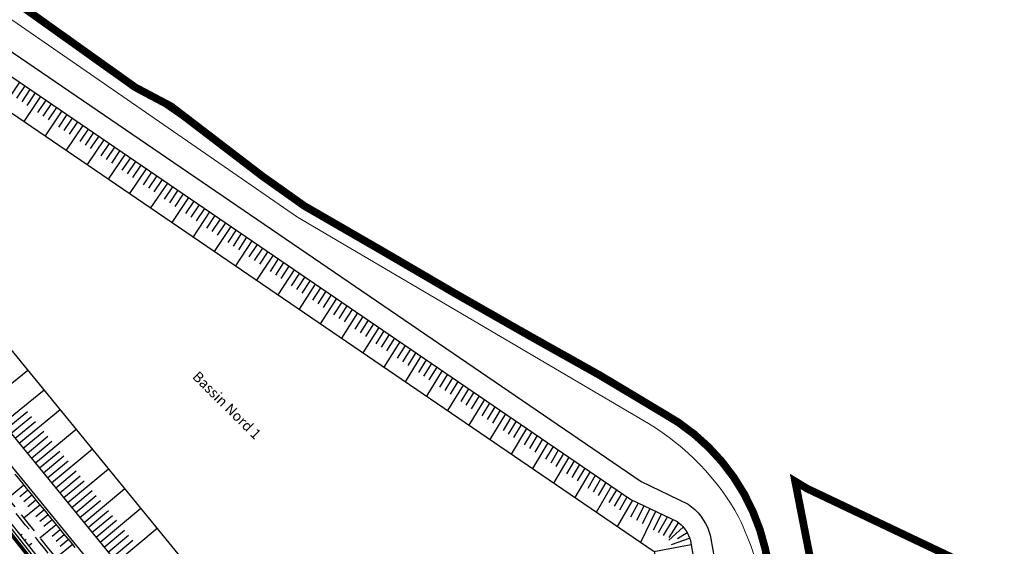
# Model space of a CAD drawing. Extents: x 689200 to 690833, y 317105 to 319242.
# Drawn here: x 690054 to 690247, y 318169 to 318272 of the extents above; entities that cross this region are included whole.
import ezdxf

# ---------------------------------------------------------------- set-up
doc = ezdxf.new("R2010")
doc.units = 0
doc.header["$LTSCALE"] = 2
doc.linetypes.add('DASH1', pattern=[0.69444, 0.34722, -0.34722])
doc.linetypes.add('DISCONTINUX2', pattern=[1.5, 1, -0.5])
for name, color, linetype, lineweight in [('-VP-FIL-CONSTRUCTION', 7, 'CONTINUOUS', 18), ('-VP-FIL-emprise MERLON', 44, 'CONTINUOUS', 30), ('-VP-FIL_Fossé Fe', 140, 'CONTINUOUS', 30), ('-VP-FIL_Fossé haut-bas', 7, 'CONTINUOUS', 30)]:
    doc.layers.add(name, color=color, linetype=linetype, lineweight=lineweight)
doc.layers.add('-VP-FIL_Entrées en terre talus', color=7, linetype='CONTINUOUS', lineweight=30, true_color=0x000000)
doc.layers.add('-VP-FIL_Peignes de talus', color=7, linetype='CONTINUOUS', true_color=0x000000)
for name, color, linetype in [('-VP-FILAIRE BASSIN', 5, 'CONTINUOUS'), ('-VP-GES-PARCELLE SUPERFICIE', 4, 'CONTINUOUS'), ('-VP-GES-PERIMETRE PARCELLAILE', 2, 'CONTINUOUS'), ('-VP-GES-PERIMETRE TF', 1, 'CONTINUOUS'), ('FILAIRE BASSIN', 7, 'CONTINUOUS')]:
    doc.layers.add(name, color=color, linetype=linetype)
doc.styles.add('Arial_Normal', font='arial.ttf', dxfattribs={"height": 5})

msp = doc.modelspace()

# ---------------------------------------------------------------- linework, layer by layer
at = {"layer": '-VP-FIL-CONSTRUCTION', "elevation": 0, "flags": 128}
for points in [[(689366.852, 318785.068), (689475.248, 318719.258), (689538.304, 318679.383), (689649.294, 318597.277), (689732.754, 318528.727), (689949.285, 318351.317), (689987.994, 318321.788, 0.0068635), (689988.622, 318321.323), (690053.509, 318274.586), (690110.085, 318235.539), (690178.562, 318195.288, -0.0023761), (690178.591, 318195.271, -0.1324692), (690197.384, 318175.754, -0.0651822), (690202.781, 318159.336), (690203.35, 318156.431), (690204.254, 318151.573)], [(689365.357, 318782.466), (689473.668, 318716.708), (689536.608, 318676.906), (689647.449, 318594.91), (689730.851, 318526.408), (689947.424, 318348.963), (689986.121, 318319.444), (689986.924, 318318.849), (690051.78, 318272.134), (690108.471, 318233.008), (690177.042, 318192.702, -0.0023758), (690177.046, 318192.7, -0.1320402), (690194.716, 318174.38, -0.0648702), (690199.835, 318158.773, 0.0014745), (690199.836, 318158.764), (690200.533, 318155.235)]]:
    msp.add_lwpolyline(points, format="xyb", dxfattribs=at)
at = {"layer": '-VP-FIL-emprise MERLON', "elevation": 0, "flags": 128}
msp.add_lwpolyline([(689922.75, 318184.54), (689986.008, 318251.442), (689989.376, 318251.317), (690096.896, 318115.098), (690107.002, 318103.272)], dxfattribs=at)
at = {"layer": '-VP-FIL_Entrées en terre talus', "elevation": 0, "flags": 128}
for points in [[(689922.387, 318184.884), (689985.8, 318251.95), (689989.64, 318251.808), (690097.282, 318115.416), (690107.308, 318103.587)], [(690102.887, 318109.581), (689989.978, 318252.205)]]:
    msp.add_lwpolyline(points, dxfattribs=at)
at = {"layer": '-VP-FIL_Fossé Fe', "linetype": 'DISCONTINUX2', "ltscale": 2, "flags": 128}
for points in [[(689921.345, 318188.69), (689922.055, 318189.42), (689923.101, 318190.495), (689924.147, 318191.57), (689926.24, 318193.72), (689928.332, 318195.87), (689930.425, 318198.02), (689932.517, 318200.17), (689933.563, 318201.245), (689934.609, 318202.32), (689936.702, 318204.47), (689938.794, 318206.62), (689940.886, 318208.77), (689942.979, 318210.92), (689944.025, 318211.995), (689945.071, 318213.07), (689947.164, 318215.22), (689949.256, 318217.37), (689951.348, 318219.52), (689953.441, 318221.67), (689954.487, 318222.745), (689955.533, 318223.82), (689957.625, 318225.97), (689959.718, 318228.12), (689961.81, 318230.27), (689963.903, 318232.42), (689964.949, 318233.495), (689965.995, 318234.57), (689968.087, 318236.721), (689970.18, 318238.871), (689972.272, 318241.021), (689974.365, 318243.171), (689975.411, 318244.246), (689976.457, 318245.321), (689978.549, 318247.471), (689980.642, 318249.621), (689982.734, 318251.771), (689984.478, 318253.563), (689991.132, 318253.303), (689992.389, 318251.747), (689993.646, 318250.191), (689994.902, 318248.635), (689995.813, 318247.507), (689996.724, 318246.379), (689997.981, 318244.823), (689999.237, 318243.267), (690000.494, 318241.711), (690001.75, 318240.155), (690003.007, 318238.599), (690004.264, 318237.043), (690005.206, 318235.876), (690006.149, 318234.709), (690007.405, 318233.153), (690008.662, 318231.597), (690009.918, 318230.041), (690011.175, 318228.485), (690012.432, 318226.929), (690013.688, 318225.373), (690014.631, 318224.206), (690015.573, 318223.039), (690016.83, 318221.483), (690018.086, 318219.927), (690019.343, 318218.371), (690020.599, 318216.815), (690021.856, 318215.259), (690023.113, 318213.703), (690024.055, 318212.536), (690024.998, 318211.369), (690026.254, 318209.813), (690027.511, 318208.257), (690028.767, 318206.701), (690030.024, 318205.145), (690031.281, 318203.589), (690032.537, 318202.033), (690033.48, 318200.866), (690034.422, 318199.699), (690035.679, 318198.143), (690036.935, 318196.587), (690038.192, 318195.031), (690039.448, 318193.475), (690040.705, 318191.919), (690041.962, 318190.363), (690042.904, 318189.196), (690043.847, 318188.029), (690045.103, 318186.473), (690046.36, 318184.917), (690047.616, 318183.361), (690048.873, 318181.805), (690050.13, 318180.249), (690051.386, 318178.693), (690052.329, 318177.526), (690053.271, 318176.359), (690054.528, 318174.803), (690055.784, 318173.247), (690057.041, 318171.691), (690058.297, 318170.135), (690059.554, 318168.579), (690060.811, 318167.023), (690061.753, 318165.856), (690062.696, 318164.689), (690063.952, 318163.133), (690065.209, 318161.577), (690066.465, 318160.021), (690067.722, 318158.465), (690068.979, 318156.909), (690070.235, 318155.353), (690071.178, 318154.186), (690072.12, 318153.019), (690073.377, 318151.464), (690074.633, 318149.908), (690075.89, 318148.352), (690077.146, 318146.796), (690078.403, 318145.24), (690079.66, 318143.684), (690080.602, 318142.517), (690081.544, 318141.35), (690082.801, 318139.794), (690084.058, 318138.238), (690085.314, 318136.682), (690086.571, 318135.126), (690087.827, 318133.57), (690089.084, 318132.014), (690090.027, 318130.847), (690090.969, 318129.68), (690092.226, 318128.124), (690093.482, 318126.568), (690094.739, 318125.012), (690095.998, 318123.452), (690097.258, 318121.893), (690098.517, 318120.333), (690099.462, 318119.163), (690100.406, 318117.994), (690101.612, 318116.501), (690101.667, 318116.434), (690102.946, 318114.882), (690104.226, 318113.329), (690104.717, 318112.744)], [(690105.038, 318111.401), (690103.766, 318112.944), (690102.485, 318114.498), (690101.204, 318116.052), (690101.15, 318116.119), (690099.943, 318117.612), (690098.999, 318118.782), (690098.054, 318119.952), (690096.794, 318121.512), (690095.534, 318123.072), (690094.274, 318124.632), (690093.018, 318126.188), (690091.761, 318127.744), (690090.505, 318129.3), (690089.562, 318130.467), (690088.62, 318131.634), (690087.363, 318133.19), (690086.106, 318134.746), (690084.85, 318136.302), (690083.593, 318137.858), (690082.337, 318139.414), (690081.08, 318140.97), (690080.138, 318142.137), (690079.195, 318143.304), (690077.939, 318144.86), (690076.682, 318146.416), (690075.425, 318147.972), (690074.169, 318149.528), (690072.912, 318151.084), (690071.656, 318152.64), (690070.713, 318153.807), (690069.771, 318154.974), (690068.514, 318156.53), (690067.257, 318158.086), (690066.001, 318159.642), (690064.744, 318161.198), (690063.488, 318162.754), (690062.231, 318164.31), (690061.289, 318165.477), (690060.346, 318166.644), (690059.09, 318168.2), (690057.833, 318169.756), (690056.576, 318171.312), (690055.32, 318172.868), (690054.063, 318174.424), (690052.807, 318175.98), (690051.864, 318177.147), (690050.922, 318178.314), (690049.665, 318179.869), (690048.408, 318181.425), (690047.152, 318182.981), (690045.895, 318184.537), (690044.639, 318186.093), (690043.382, 318187.649), (690042.44, 318188.816), (690041.497, 318189.983), (690040.241, 318191.539), (690038.984, 318193.095), (690037.727, 318194.651), (690036.471, 318196.207), (690035.214, 318197.763), (690033.958, 318199.319), (690033.015, 318200.486), (690032.073, 318201.653), (690030.816, 318203.209), (690029.559, 318204.765), (690028.303, 318206.321), (690027.046, 318207.877), (690025.79, 318209.433), (690024.533, 318210.989), (690023.591, 318212.156), (690022.648, 318213.323), (690021.392, 318214.879), (690020.135, 318216.435), (690018.878, 318217.991), (690017.622, 318219.547), (690016.365, 318221.103), (690015.109, 318222.659), (690014.166, 318223.826), (690013.224, 318224.993), (690011.967, 318226.549), (690010.71, 318228.105), (690009.454, 318229.661), (690008.197, 318231.217), (690006.941, 318232.773), (690005.684, 318234.329), (690004.742, 318235.496), (690003.799, 318236.663), (690002.543, 318238.219), (690001.286, 318239.775), (690000.029, 318241.331), (689998.773, 318242.887), (689997.516, 318244.443), (689996.26, 318245.999), (689995.349, 318247.127), (689994.438, 318248.255), (689993.181, 318249.811), (689991.924, 318251.367), (689990.668, 318252.923), (689984.904, 318253.14), (689983.16, 318251.348), (689981.068, 318249.198), (689978.975, 318247.048), (689976.883, 318244.898), (689975.837, 318243.823), (689974.791, 318242.748), (689972.698, 318240.598), (689970.606, 318238.448), (689968.514, 318236.298), (689966.421, 318234.148), (689965.375, 318233.073), (689964.329, 318231.998), (689962.236, 318229.848), (689960.144, 318227.698), (689958.052, 318225.548), (689955.959, 318223.398), (689954.913, 318222.323), (689953.867, 318221.248), (689951.775, 318219.098), (689949.682, 318216.948), (689947.59, 318214.798), (689945.497, 318212.648), (689944.451, 318211.573), (689943.405, 318210.498), (689941.313, 318208.348), (689939.22, 318206.198), (689937.128, 318204.048), (689935.036, 318201.897), (689933.989, 318200.822), (689932.943, 318199.747), (689930.851, 318197.597), (689928.758, 318195.447), (689926.666, 318193.297), (689924.574, 318191.147), (689923.527, 318190.072), (689922.481, 318188.997), (689921.775, 318188.272)]]:
    msp.add_lwpolyline(points, dxfattribs=at)
at = {"layer": '-VP-FIL_Fossé haut-bas', "elevation": 0, "flags": 128}
msp.add_lwpolyline([(690053.238, 318182.792), (690054.504, 318181.244), (690055.454, 318180.083), (690056.404, 318178.922), (690057.67, 318177.373), (690058.936, 318175.825), (690060.202, 318174.277), (690061.469, 318172.729), (690062.735, 318171.181), (690064.001, 318169.633), (690064.951, 318168.472)], dxfattribs=at)
at = {"layer": '-VP-FIL_Peignes de talus'}
for p, q in [((690050.935, 318254.526), (690054.176, 318259.396)), ((690053.587, 318256.257), (690055.209, 318258.692)), ((690054.618, 318255.554), (690056.241, 318257.987)), ((690055.65, 318254.85), (690057.274, 318257.283)), ((690055.056, 318251.714), (690058.306, 318256.578)), ((690057.713, 318253.443), (690059.339, 318255.874)), ((690058.744, 318252.739), (690060.372, 318255.169)), ((690059.177, 318248.903), (690062.437, 318253.76)), ((690059.775, 318252.035), (690061.404, 318254.465)), ((690061.838, 318250.628), (690063.469, 318253.056)), ((690062.869, 318249.924), (690064.502, 318252.351)), ((690063.901, 318249.22), (690065.534, 318251.647)), ((690063.298, 318246.091), (690066.567, 318250.942)), ((690065.964, 318247.813), (690067.599, 318250.238)), ((690066.995, 318247.109), (690068.632, 318249.533)), ((690067.418, 318243.279), (690070.697, 318248.124)), ((690068.026, 318246.406), (690069.665, 318248.829)), ((690070.089, 318244.998), (690071.73, 318247.42)), ((690071.121, 318244.294), (690072.762, 318246.715)), ((690072.152, 318243.591), (690073.795, 318246.011)), ((690071.539, 318240.468), (690074.827, 318245.306)), ((690074.215, 318242.183), (690075.86, 318244.602)), ((690075.246, 318241.48), (690076.893, 318243.897)), ((690075.661, 318237.655), (690078.958, 318242.488)), ((690076.278, 318240.776), (690077.925, 318243.193)), ((690078.344, 318239.366), (690079.99, 318241.784)), ((690079.379, 318238.66), (690081.023, 318241.079)), ((690080.413, 318237.954), (690082.055, 318240.375)), ((690079.807, 318234.827), (690083.088, 318239.67)), ((690082.482, 318236.543), (690084.12, 318238.966)), ((690083.517, 318235.837), (690085.153, 318238.261)), ((690083.953, 318231.998), (690087.218, 318236.852)), ((690084.551, 318235.131), (690086.186, 318237.557)), ((690086.62, 318233.719), (690088.251, 318236.148)), ((690087.655, 318233.013), (690089.283, 318235.443)), ((690088.689, 318232.307), (690090.316, 318234.739)), ((690088.1, 318229.169), (690091.348, 318234.034)), ((690090.758, 318230.896), (690092.381, 318233.33)), ((690091.793, 318230.19), (690093.413, 318232.625)), ((690092.246, 318226.34), (690095.479, 318231.216)), ((690092.828, 318229.484), (690094.446, 318231.921)), ((690094.897, 318228.072), (690096.511, 318230.512)), ((690095.931, 318227.366), (690097.544, 318229.807)), ((690096.392, 318223.511), (690099.609, 318228.398)), ((690096.966, 318226.661), (690098.576, 318229.103)), ((690099.035, 318225.249), (690100.641, 318227.694)), ((690100.069, 318224.543), (690101.674, 318226.989)), ((690100.538, 318220.682), (690103.739, 318225.58)), ((690101.104, 318223.837), (690102.707, 318226.285)), ((690103.173, 318222.425), (690104.772, 318224.876)), ((690104.208, 318221.72), (690105.804, 318224.171)), ((690104.684, 318217.854), (690107.869, 318222.762)), ((690105.242, 318221.014), (690106.837, 318223.467)), ((690107.311, 318219.602), (690108.902, 318222.058)), ((690108.346, 318218.896), (690109.934, 318221.353)), ((690109.38, 318218.19), (690110.967, 318220.649)), ((690108.83, 318215.025), (690112, 318219.944)), ((690111.449, 318216.779), (690113.032, 318219.24)), ((690112.484, 318216.073), (690114.065, 318218.535)), ((690112.976, 318212.196), (690116.13, 318217.126)), ((690113.518, 318215.367), (690115.097, 318217.831)), ((690115.588, 318213.955), (690117.162, 318216.422)), ((690116.622, 318213.249), (690118.195, 318215.717)), ((690117.657, 318212.544), (690119.227, 318215.013)), ((690117.122, 318209.367), (690120.26, 318214.308)), ((690119.726, 318211.132), (690121.293, 318213.604)), ((690120.76, 318210.426), (690122.325, 318212.899)), ((690121.268, 318206.538), (690124.39, 318211.49)), ((690121.795, 318209.72), (690123.358, 318212.195)), ((690123.864, 318208.308), (690125.423, 318210.786)), ((690124.898, 318207.603), (690126.455, 318210.081)), ((690125.933, 318206.897), (690127.488, 318209.377)), ((690125.415, 318203.709), (690128.52, 318208.672)), ((690128.002, 318205.485), (690129.553, 318207.968)), ((690129.037, 318204.779), (690130.586, 318207.263)), ((690129.561, 318200.881), (690132.651, 318205.854)), ((690130.071, 318204.073), (690131.618, 318206.559)), ((690132.14, 318202.662), (690133.683, 318205.15)), ((690133.175, 318201.956), (690134.716, 318204.445)), ((690134.209, 318201.25), (690135.748, 318203.741)), ((690047.745, 318196.616), (690055.762, 318203.162)), ((690133.707, 318198.052), (690136.781, 318203.036)), ((690136.278, 318199.838), (690137.814, 318202.332)), ((690137.313, 318199.132), (690138.846, 318201.627)), ((690137.853, 318195.223), (690140.911, 318200.218)), ((690138.348, 318198.426), (690139.879, 318200.923)), ((690140.417, 318197.015), (690141.944, 318199.514)), ((690050.91, 318192.746), (690058.915, 318199.307)), ((690141.451, 318196.309), (690142.976, 318198.809)), ((690142.486, 318195.603), (690144.009, 318198.105)), ((690141.999, 318192.394), (690145.041, 318197.4)), ((690144.555, 318194.191), (690146.074, 318196.696)), ((690145.589, 318193.485), (690147.107, 318195.991)), ((690051.702, 318191.778), (690055.703, 318195.06)), ((690052.493, 318190.811), (690056.493, 318194.094)), ((690054.076, 318188.876), (690062.071, 318195.449)), ((690146.145, 318189.565), (690149.172, 318194.582)), ((690146.624, 318192.78), (690148.139, 318195.287)), ((690148.693, 318191.368), (690150.204, 318193.878)), ((690053.284, 318189.843), (690057.283, 318193.128)), ((690149.728, 318190.662), (690151.237, 318193.173)), ((690150.291, 318186.736), (690153.302, 318191.764)), ((690150.762, 318189.956), (690152.269, 318192.469)), ((690054.867, 318187.908), (690058.863, 318191.196)), ((690055.659, 318186.94), (690059.654, 318190.23)), ((690057.241, 318185.005), (690065.226, 318191.59)), ((690152.831, 318188.544), (690154.334, 318191.06)), ((690153.866, 318187.839), (690155.367, 318190.355)), ((690056.45, 318185.973), (690060.444, 318189.264)), ((690154.438, 318183.907), (690157.432, 318188.946)), ((690154.9, 318187.133), (690156.4, 318189.651)), ((690156.969, 318185.721), (690158.465, 318188.242)), ((690058.033, 318184.038), (690062.024, 318187.332)), ((690058.824, 318183.07), (690062.814, 318186.366)), ((690060.407, 318181.135), (690068.382, 318187.732)), ((690158.004, 318185.015), (690159.497, 318187.537)), ((690158.584, 318181.079), (690161.562, 318186.128)), ((690159.038, 318184.309), (690160.53, 318186.833)), ((690059.615, 318182.103), (690063.604, 318185.4)), ((690161.108, 318182.897), (690162.595, 318185.424)), ((690162.142, 318182.192), (690163.627, 318184.719)), ((690061.198, 318180.167), (690065.185, 318183.467)), ((690061.99, 318179.2), (690065.975, 318182.501)), ((690063.572, 318177.265), (690071.538, 318183.873)), ((690162.73, 318178.25), (690165.693, 318183.31)), ((690163.177, 318181.486), (690164.66, 318184.015)), ((690165.246, 318180.074), (690166.725, 318182.606)), ((690051.823, 318178.152), (690054.944, 318180.707)), ((690062.781, 318178.232), (690066.765, 318181.535)), ((690166.28, 318179.368), (690167.758, 318181.901)), ((690166.876, 318175.421), (690169.823, 318180.492)), ((690167.315, 318178.662), (690168.79, 318181.197)), ((690054.172, 318178.459), (690055.735, 318179.739)), ((690054.96, 318177.489), (690056.526, 318178.771)), ((690064.364, 318176.297), (690068.345, 318179.603)), ((690065.155, 318175.33), (690069.136, 318178.637)), ((690066.738, 318173.394), (690074.694, 318180.015)), ((690169.384, 318177.251), (690170.855, 318179.788)), ((690170.419, 318176.545), (690171.888, 318179.083)), ((690171.453, 318175.839), (690172.921, 318178.379)), ((690054.966, 318174.261), (690058.109, 318176.836)), ((690055.749, 318176.519), (690057.318, 318177.804)), ((690065.946, 318174.362), (690069.926, 318177.671)), ((690171.021, 318172.593), (690173.983, 318177.726)), ((690173.631, 318174.502), (690175.109, 318177.184)), ((690174.764, 318173.843), (690176.236, 318176.642)), ((690057.326, 318174.578), (690058.901, 318175.869)), ((690058.114, 318173.608), (690059.692, 318174.901)), ((690067.529, 318172.427), (690071.506, 318175.739)), ((690068.321, 318171.459), (690072.296, 318174.772)), ((690069.903, 318169.524), (690077.85, 318176.157)), ((690175.544, 318169.507), (690178.489, 318175.559)), ((690175.899, 318173.182), (690177.362, 318176.101)), ((690178.015, 318171.965), (690179.616, 318175.017)), ((690179.01, 318171.4), (690180.742, 318174.476)), ((690058.108, 318170.37), (690061.275, 318172.966)), ((690058.903, 318172.638), (690060.483, 318173.934)), ((690069.112, 318170.492), (690073.086, 318173.806)), ((690180, 318170.838), (690181.869, 318173.934)), ((690181.128, 318170.438), (690182.947, 318173.315)), ((690060.48, 318170.698), (690062.066, 318171.998)), ((690061.268, 318169.728), (690062.857, 318171.031)), ((690070.695, 318168.556), (690074.667, 318171.874)), ((690071.486, 318167.589), (690075.457, 318170.908)), ((690073.069, 318165.654), (690081.005, 318172.298)), ((690181.044, 318169.947), (690183.861, 318172.467)), ((690182.706, 318170.228), (690184.583, 318171.45)), ((690061.25, 318166.479), (690064.44, 318169.096)), ((690062.057, 318168.758), (690063.649, 318170.063)), ((690072.278, 318166.621), (690076.247, 318169.942)), ((690178.133, 318167.74), (690185.395, 318169.102)), ((690181.541, 318169.08), (690185.101, 318170.315))]:
    msp.add_line(p, q, dxfattribs=at)
at = {"layer": '-VP-FIL_Peignes de talus', "elevation": 0, "flags": 128}
for points in [[(690054.391, 318170.836), (690054.675, 318171.073)], [(690055.167, 318169.856), (690055.451, 318170.093)], [(690055.943, 318168.876), (690056.521, 318169.354)]]:
    msp.add_lwpolyline(points, dxfattribs=at)
at = {"layer": '-VP-FILAIRE BASSIN', "linetype": 'Continuous', "ltscale": 0.634048, "flags": 128}
for points in [[(689986.093, 318310.691), (690175.632, 318181.371), (690184.792, 318176.967), (690186.118, 318175.896), (690186.756, 318175.242), (690187.29, 318174.6), (690187.771, 318173.917), (690188.197, 318173.198), (690188.564, 318172.447), (690188.87, 318171.669), (690189.114, 318170.87), (690189.269, 318170.161), (690190.562, 318162.907), (690190.693, 318161.762), (690190.676, 318160.436), (690190.492, 318159.123), (690190.144, 318157.843), (690189.637, 318156.618), (690188.981, 318155.466), (690188.185, 318154.406), (690187.261, 318153.454), (690186.225, 318152.626), (690185.209, 318152.006), (690153.592, 318136.133)], [(690143.314, 318130.973), (690116.403, 318117.463), (690115.437, 318117.035), (690114.251, 318116.695), (690113.03, 318116.52), (690111.797, 318116.514), (690110.574, 318116.676), (690109.385, 318117.003), (690108.252, 318117.49), (690107.195, 318118.127), (690106.236, 318118.902), (690105.486, 318119.701), (689986.165, 318265.588)]]:
    msp.add_lwpolyline(points, dxfattribs=at)
at = {"layer": '-VP-FILAIRE BASSIN', "flags": 128}
for points in [[(689983.96, 318307.304), (690173.627, 318177.896), (690182.64, 318173.563), (690183.42, 318172.933), (690183.782, 318172.562), (690184.112, 318172.165), (690184.41, 318171.742), (690184.674, 318171.297), (690184.901, 318170.833), (690185.09, 318170.351), (690185.241, 318169.857), (690185.346, 318169.381), (690186.602, 318162.329), (690186.69, 318161.561), (690186.679, 318160.741), (690186.565, 318159.928), (690186.35, 318159.137), (690186.037, 318158.378), (690185.631, 318157.666), (690185.138, 318157.01), (690184.567, 318156.421), (690183.926, 318155.909), (690183.266, 318155.506), (690151.797, 318139.707)], [(690141.52, 318134.547), (690114.696, 318121.081), (690114.07, 318120.805), (690113.412, 318120.616), (690112.734, 318120.519), (690112.05, 318120.515), (690111.371, 318120.605), (690110.711, 318120.787), (690110.082, 318121.057), (690109.496, 318121.41), (690108.964, 318121.841), (690108.495, 318122.34), (689989.415, 318267.933)]]:
    msp.add_lwpolyline(points, dxfattribs=at)
at = {"layer": '-VP-FILAIRE BASSIN', "color": 4, "ltscale": 0.666667, "true_color": 0x00ffff, "flags": 128}
msp.add_lwpolyline([(690114.007, 318131.949), (689978.067, 318298.156), (689981.301, 318302.036), (690178.177, 318167.71), (690179.206, 318161.94), (690157.842, 318155.484), (690157.584, 318151.994)], close=True, dxfattribs=at)
at = {"layer": '-VP-GES-PARCELLE SUPERFICIE', "flags": 128}
msp.add_lwpolyline([(689957.079, 318126.173), (690029.854, 318199.611), (690096.811, 318114.761), (690107.223, 318102.53), (690107.78, 318101.414), (690013.371, 318059.988, 0.0570253), (689963.254, 318120.044), (689957.077, 318126.171)], format="xyb", dxfattribs=at)
at = {"layer": '-VP-GES-PERIMETRE PARCELLAILE', "linetype": 'DASH1', "ltscale": 2, "const_width": 0.5, "flags": 128}
msp.add_lwpolyline([(689910.928, 318171.928), (689957.077, 318126.171), (689968.731, 318114.621, -0.0523109), (690013.331, 318060.049), (690107.78, 318101.414), (690106.781, 318103.164), (690096.811, 318114.761), (689989.23, 318251.089), (689986.099, 318251.142), (689922.934, 318184.366), (689920.954, 318182.045), (689910.928, 318171.928)], format="xyb", dxfattribs=at)
at = {"layer": '-VP-GES-PERIMETRE TF', "linetype": 'DASH1', "ltscale": 10, "const_width": 1.5, "flags": 128}
msp.add_lwpolyline([(690537.968, 317566.74), (690537.968, 317566.74), (690537.968, 317566.74), (690540.066, 317561.163), (690567.67, 317487.954), (690579.155, 317456.565), (690582.712, 317446.35), (690583.258, 317444.773), (690588.498, 317433.79), (690600.479, 317403.451), (690617.767, 317356.661), (690626.031, 317331.306), (690629.128, 317320.565), (690631.493, 317309.633), (690632.861, 317302.908), (690634.596, 317294.436), (690634.694, 317288.331), (690634.309, 317283.198), (690632.485, 317276.593), (690630.879, 317271.668), (690629.821, 317267.497), (690627.793, 317261.843), (690624.811, 317255.62), (690621.708, 317249.49), (690617.913, 317242.724), (690614.953, 317236.527), (690613.796, 317233.289), (690612.187, 317228.384), (690610.028, 317222.789), (690607.905, 317218.129), (690606.002, 317214.065), (690612.395, 317211.071), (690622.863, 317206.823), (690624.026, 317209.395), (690624.208, 317209.312, 0.6881564), (690670.771, 317155.998), (690679.39, 317159.364), (690679.458, 317159.176), (690651.984, 317149.127), (690654.634, 317141.032), (690654.981, 317140.932), (690662.428, 317138.784), (690652.789, 317135.725, -0.0000422), (690652.774, 317135.721), (690654.473, 317130.417), (690652.34, 317129.731), (690650.515, 317129.305), (690646.781, 317128.667), (690642.353, 317128.08), (690640.138, 317127.853), (690638.286, 317127.702), (690635.624, 317127.57), (690633.064, 317127.356), (690633.526, 317121.817), (690631.96, 317121.582), (690630.395, 317122.213), (690630.178, 317122.266), (690629.429, 317122.21), (690626.671, 317121.887), (690623.837, 317121.485), (690622.821, 317121.298), (690621.928, 317121.094), (690621.531, 317120.958), (690621.144, 317120.784), (690620.165, 317120.192), (690619.477, 317119.622), (690618.94, 317119.069), (690617.803, 317117.824), (690616.544, 317116.564), (690614.307, 317114.583), (690611.883, 317112.752), (690606.883, 317109.662), (690604.04, 317108.316), (690601.095, 317107.333), (690598.194, 317106.626), (690595.297, 317106.048), (690593.493, 317105.798), (690592.216, 317105.673), (690589.132, 317105.549), (690586.023, 317105.802), (690583.06, 317106.281), (690580.029, 317106.911), (690577.047, 317107.977), (690574.26, 317109.278), (690571.643, 317110.77), (690569.172, 317112.376), (690568.285, 317113.011), (690566.724, 317114.223), (690564.481, 317116.197), (690562.299, 317118.424), (690561.071, 317120.118), (690560.048, 317121.673), (690559.461, 317122.604), (690559.339, 317122.758), (690558.797, 317123.324), (690558.599, 317123.462), (690558.535, 317123.491), (690558.388, 317123.544), (690554.923, 317124.25), (690551.068, 317125.745), (690550.363, 317126.061), (690549.806, 317126.179), (690546.215, 317126.718), (690540.821, 317127.348), (690534.165, 317128.107), (690532.363, 317128.243), (690530.295, 317128.364), (690528.322, 317128.42), (690525.039, 317128.539), (690521.961, 317128.587), (690508.573, 317127.925), (690505.574, 317127.756), (690494.041, 317127.22), (690491.014, 317128.167), (690488.577, 317128), (690468.623, 317126.722), (690448.684, 317125.287), (690441.925, 317124.8), (690434.875, 317124.241), (690431.829, 317124.164), (690428.944, 317124.022), (690426.03, 317122.814), (690422.126, 317121.746), (690418.421, 317121.868), (690415.983, 317121.902), (690412.227, 317122.647), (690408.652, 317124.016), (690405.866, 317125.552), (690403.145, 317126.073), (690399.927, 317126.749), (690396.721, 317127.52), (690395.308, 317127.895), (690391.634, 317127.108), (690387.726, 317128.339), (690385.862, 317128.977), (690384.433, 317129.56), (690381.36, 317130.896), (690378.361, 317132.313), (690374.393, 317134.205), (690370.443, 317136.238), (690367.511, 317137.881), (690364.636, 317139.621), (690361.831, 317141.461), (690359.095, 317143.377), (690356.431, 317145.354), (690354.651, 317146.723), (690352.054, 317148.871), (690349.562, 317151.133), (690347.167, 317153.455), (690344.851, 317155.837), (690342.606, 317158.269), (690340.428, 317160.746), (690338.964, 317162.487), (690337.379, 317164.626), (690334.41, 317166.25), (690331.819, 317169.307), (690329.996, 317172.124), (690328.142, 317174.622), (690326.086, 317177.216), (690324.749, 317179.11), (690322.879, 317181.973), (690321.183, 317184.945), (690319.594, 317187.999), (690318.243, 317191.132), (690316.012, 317196.578), (690312.051, 317205.696), (690311.39, 317207.129), (690310.125, 317209.917), (690307.797, 317215.528), (690303.741, 317225.778), (690302.63, 317228.576), (690300.08, 317235.15), (690297.711, 317241.763), (690296.674, 317244.555), (690293.161, 317253.928), (690289.747, 317263.274), (690288.61, 317266.012), (690287.483, 317268.879), (690285.808, 317273.62), (690284.775, 317276.383), (690282.594, 317281.95), (690281.61, 317284.467), (690279.975, 317287.016), (690278.307, 317291.043), (690278.53, 317291.749), (690278.519, 317291.762), (690277.498, 317295.069), (690275.238, 317300.466), (690274.062, 317303.254), (690271.081, 317310.714), (690267.764, 317319.092), (690266.646, 317321.947), (690265.681, 317324.737), (690264.513, 317327.449), (690263.772, 317329.388), (690260.627, 317337.83), (690258.53, 317343.399), (690257.025, 317347.063), (690253.249, 317356.341), (690250.025, 317364.438), (690245.899, 317374.982), (690244.828, 317377.768), (690238.476, 317393.513), (690236.746, 317397.815), (690234.18, 317403.165), (690230.246, 317411.583), (690229.495, 317413.165), (690227.62, 317417.115), (690222.882, 317428.914), (690222.38, 317430.176), (690219.033, 317438.543), (690215.991, 317446.354), (690214.997, 317448.728), (690212.744, 317454.289), (690210.529, 317459.682), (690208.211, 317465.072), (690207.844, 317465.924), (690207.42, 317467.139), (690205.482, 317472.7), (690201.262, 317484.329), (690201.245, 317484.365), (690200.779, 317485.372), (690199.542, 317488.027), (690192.298, 317503.08), (690188.013, 317511.909), (690183.604, 317520.659), (690179.108, 317529.228), (690178.542, 317530.093), (690177.187, 317532.879), (690175.874, 317535.361), (690174.383, 317537.788), (690171.262, 317542.784), (690168.619, 317546.954), (690167.048, 317549.517), (690164.05, 317554.64), (690153.953, 317571.882), (690152.434, 317574.438), (690148.84, 317580.333), (690147.271, 317582.891), (690143.578, 317588.959), (690138.496, 317597.596), (690136.96, 317600.195), (690133.48, 317606.28), (690127.959, 317615.706), (690126.34, 317618.219), (690123.243, 317623.423), (690120.197, 317628.555), (690112.788, 317640.401), (690109.631, 317645.502), (690102.209, 317657.355), (690100.591, 317659.908), (690099.028, 317662.487), (690096.373, 317666.771), (690094.875, 317669.402), (690093.383, 317671.905), (690091.782, 317674.374), (690090.141, 317676.9), (690085.817, 317683.676), (690081.111, 317691.327), (690077.854, 317696.301), (690075.082, 317700.449), (690070.072, 317707.945), (690064.004, 317717.148), (690059.113, 317724.663), (690057.404, 317727.123), (690055.707, 317729.697), (690053.369, 317733.486), (690051.163, 317737.363), (690049.593, 317740.332), (690048.102, 317743.346), (690046.705, 317746.417), (690045.411, 317749.54), (690043.855, 317753.728), (690042.44, 317757.952), (690040.53, 317764.271), (690039.594, 317767.495), (690039.054, 317769.732), (690038.597, 317771.953), (690037.168, 317779.821), (690027.236, 317784.526), (690021.49, 317783.574), (690013.852, 317782.182), (690008.169, 317781.105), (690000.929, 317779.441), (689994.58, 317777.83), (689989.462, 317776.41), (689983.909, 317774.729), (689976.503, 317772.363), (689971.031, 317770.467), (689968.357, 317769.411), (689961.973, 317766.831), (689959.235, 317773.615, 0.0092634), (689948.311, 317769.027), (689917.401, 317755.127), (689914.903, 317754.042), (689909.565, 317766.334), (689908.768, 317768.169), (689907.972, 317770.003), (689897.615, 317793.851), (689896.818, 317795.686), (689896.022, 317797.52), (689887.273, 317817.667), (689885.659, 317821.243), (689884.824, 317823.015), (689883.971, 317824.824), (689875.45, 317842.903), (689872.902, 317848.238), (689872.044, 317849.904), (689871.139, 317851.578), (689864.288, 317863.697), (689862.328, 317867.062), (689861.33, 317868.666), (689858.105, 317873.682), (689857.024, 317875.364), (689855.943, 317877.043), (689848.42, 317888.708), (689847.387, 317890.157), (689846.286, 317891.573), (689845.128, 317892.943), (689843.914, 317894.264), (689843.183, 317894.996), (689787.276, 317875.92), (689756.132, 317973.726), (689749.401, 318007.057), (689748.54, 318007.937), (689747.073, 318009.469), (689745.618, 318011.109), (689744.227, 318012.805), (689742.907, 318014.548), (689734.913, 318025.927), (689733.934, 318027.123), (689732.804, 318028.234), (689729.904, 318030.775), (689728.4, 318032.093), (689726.896, 318033.412), (689719.358, 318040.017), (689716.287, 318042.757), (689713.271, 318045.657), (689707.643, 318051.478), (689706.252, 318052.923), (689704.86, 318054.37), (689700.645, 318058.779), (689697.886, 318061.883), (689687.518, 318074.151), (689686.173, 318075.743), (689674.673, 318090.522), (689667.119, 318089.396), (689556.56, 318063.156), (689521.119, 318052.219), (689484.866, 318035.577), (689483.531, 318038.485), (689519.959, 318055.208), (689537.694, 318060.889), (689555.734, 318066.249), (689666.513, 318092.541), (689672.607, 318093.455), (689669.181, 318098.063), (689667.888, 318099.749), (689666.675, 318101.443), (689651.548, 318122.589), (689650.384, 318124.216), (689649.22, 318125.842), (689634.092, 318146.988), (689632.926, 318148.619), (689631.726, 318150.303), (689630.541, 318152.077), (689629.414, 318153.914), (689628.36, 318155.793), (689627.379, 318157.712), (689626.463, 318159.69), (689625.258, 318162.663), (689624.245, 318165.651), (689621.26, 318175.263), (689620.642, 318177.253), (689620.119, 318179.159), (689610.884, 318205.322), (689610.841, 318205.448), (689610.223, 318207.437), (689602.513, 318232.268), (689601.92, 318234.178), (689601.328, 318236.084), (689594.822, 318256.978), (689594.214, 318258.651), (689593.533, 318260.31), (689592.783, 318261.939), (689591.967, 318263.536), (689591.086, 318265.099), (689590.141, 318266.623), (689589.118, 318268.132), (689577.449, 318284.283), (689576.278, 318285.904), (689575.106, 318287.525), (689559.878, 318308.599), (689558.706, 318310.22), (689557.535, 318311.841), (689542.307, 318332.914), (689541.135, 318334.535), (689539.964, 318336.156), (689524.735, 318357.23), (689523.564, 318358.851), (689522.392, 318360.472), (689507.164, 318381.545), (689505.993, 318383.166), (689504.821, 318384.788), (689489.593, 318405.861), (689488.406, 318407.503), (689487.208, 318409.198), (689486.017, 318410.955), (689483.786, 318414.465), (689473.597, 318431.778), (689472.584, 318433.502), (689471.227, 318435.814), (689462.612, 318430.536), (689462.612, 318430.536), (689429.688, 318409.838), (689363.292, 318372.121), (689361.428, 318378.515), (689364.453, 318379.105), (689426.657, 318415.616), (689469.354, 318438.997), (689468.561, 318440.347), (689467.673, 318441.778), (689466.706, 318443.029), (689464.129, 318445.953), (689460.185, 318450.651), (689456.388, 318455.455), (689455.134, 318457.108), (689453.912, 318458.753), (689452.691, 318460.431), (689449.187, 318465.453), (689445.82, 318470.598), (689442.608, 318475.841), (689439.566, 318481.155), (689438.571, 318482.976), (689437.607, 318484.784), (689436.648, 318486.624), (689433.928, 318492.11), (689431.361, 318497.698), (689428.965, 318503.353), (689426.745, 318509.012), (689426.02, 318510.889), (689425.298, 318512.754), (689415.921, 318537.004), (689415.199, 318538.87), (689414.478, 318540.735), (689400.112, 318577.883), (689366.85, 318567.242), (689358.391, 318564.041), (689303.758, 318547.23), (689302.146, 318554.385), (689294.7, 318579.428), (689293.466, 318583.129), (689285.261, 318611.757), (689283.289, 318615.87), (689281.971, 318615.399), (689275.294, 318629.565), (689273.385, 318632.638), (689271.034, 318634.969), (689268.149, 318636.797), (689264.273, 318638.948), (689260.347, 318641.999), (689258.89, 318642.822), (689257.091, 318643.315), (689240.657, 318645.092), (689231.72, 318646.778), (689230.838, 318646.803), (689229.897, 318647.055), (689229.902, 318648.389), (689201.615, 318645.401), (689200.484, 318654.184), (689228.234, 318658.013), (689227.201, 318664.816), (689237.178, 318668.096), (689247.495, 318671.761), (689249.499, 318672.589), (689251.39, 318674.223), (689255.328, 318680.431), (689256.591, 318682.528), (689256.945, 318684.49), (689255.717, 318699.037), (689257.42, 318699.077), (689257.405, 318700.389), (689258.335, 318702.21), (689262.604, 318707.792), (689262.135, 318717.868), (689271.104, 318719.809), (689280.307, 318721.805), (689280.942, 318721.981), (689278.261, 318730.249), (689269.657, 318782.403), (689265.204, 318809.299), (689263.472, 318822.897), (689261.252, 318831.834), (689260.139, 318834.189), (689256.925, 318834.155), (689256.579, 318835.784), (689263.167, 318838.342), (689265.991, 318839.363), (689275.769, 318834.787), (689290.797, 318826.47), (689305.47, 318818.277), (689321.837, 318809.572), (689336.791, 318801.549), (689352.311, 318793.6), (689366.95, 318785.494), (689382.102, 318776.686), (689397.077, 318767.598), (689412.275, 318758.644), (689427.122, 318749.656), (689440.724, 318741.363), (689457.091, 318730.594), (689473.754, 318722.006), (689489.383, 318712.32), (689506.818, 318701.532), (689522.272, 318692.258), (689544.134, 318676.496), (689558.88, 318665.651), (689573.947, 318654.205), (689588.744, 318643.848), (689590.506, 318642.551), (689606.955, 318630.337), (689621.053, 318619.903), (689623.386, 318618.114), (689636.874, 318607.746), (689651.468, 318597.019), (689665.908, 318585.572), (689678.701, 318575.253), (689684.801, 318569.759), (689698.057, 318559.07), (689711.59, 318547.696), (689716.458, 318543.294), (689724.44, 318536.599), (689737.759, 318525.871), (689750.394, 318514.953), (689764.156, 318503.699), (689776.686, 318493.305), (689790.408, 318482.303), (689803.28, 318471.552), (689816.369, 318461.535), (689829.716, 318450.578), (689842.378, 318439.212), (689854.611, 318429.19), (689867.446, 318418.331), (689879.855, 318407.994), (689893.483, 318397.743), (689906.249, 318387.285), (689918.811, 318376.534), (689931.11, 318366.611), (689943.574, 318356.362), (689955.987, 318346.637), (689968.799, 318336.756), (689981.756, 318326.921), (689995.934, 318316.682), (690009.076, 318306.835), (690022.66, 318297.137), (690034.916, 318288.327), (690049.311, 318277.938), (690076.729, 318258.392), (690083.775, 318254.657), (690101.613, 318241.016), (690109.788, 318235.217), (690124.783, 318226.563), (690139.161, 318218.172), (690153.652, 318209.918), (690167.684, 318202.056), (690179.609, 318194.917, -0.2392589), (690200.564, 318164.462), (690210.122, 318158.876), (690205.725, 318181.409), (690208.05, 318180.001), (690296.435, 318138.03), (690298.931, 318129.61), (690285.307, 318124.055), (690288.327, 318122.928), (690297.622, 318100.386), (690222.095, 318074.902), (690222.095, 318074.902), (690219.112, 318073.889), (690237.977, 317981.951, -0.1682934), (690248.041, 317923.474), (690242.912, 317876.264), (690237.801, 317814.851), (690237.801, 317802.113, 0.0209871), (690257.29, 317805.33), (690259.249, 317795.932), (690268.084, 317797.925), (690274.365, 317799.393), (690274.415, 317799.2), (690265.081, 317797.017, -0.0665385), (690200.412, 317790.734), (690133.368, 317793.151), (690133.237, 317789.529), (690125.218, 317789.78), (690105.227, 317790.412), (690085.228, 317790.794), (690077.159, 317791.063), (690076.744, 317780.826, 0.1296405), (690077.623, 317776.842), (690095.213, 317742.648, 0.13331), (690098.04, 317739.553), (690100.163, 317738.206, -0.1908058), (690106.721, 317731.395, 0.0102774), (690113.497, 317718.467), (690120.257, 317711.559), (690121.366, 317710.25), (690119.076, 317708.311), (690186.487, 317601.929), (690173.254, 317593.784), (690183.315, 317578.133), (690185.495, 317574.79), (690194.012, 317561.171), (690198.416, 317553.57), (690469.043, 317718.908), (690476.034, 317703.729), (690477.744, 317699.615), (690537.968, 317566.74), (690537.968, 317566.74), (690537.968, 317566.74), (690537.968, 317566.74), (690537.968, 317566.74, -0.3900212), (690537.968, 317566.74), (690537.968, 317566.74, -0.3764574), (690537.968, 317566.74), (690537.968, 317566.74), (690537.968, 317566.74), (690537.968, 317566.74), (690537.968, 317566.74)], format="xyb", close=True, dxfattribs=at)

# ---------------------------------------------------------------- texts
at = {"layer": 'FILAIRE BASSIN', "insert": (690089.173, 318203.111), "char_height": 2, "attachment_point": 1, "rotation": 315.25057, "style": 'Arial_Normal'}
msp.add_mtext_dynamic_manual_height_columns('Bassin Nord 1', width=43.42949, gutter_width=12.5, heights=[0], dxfattribs=at)

doc.saveas('drawing.dxf')
